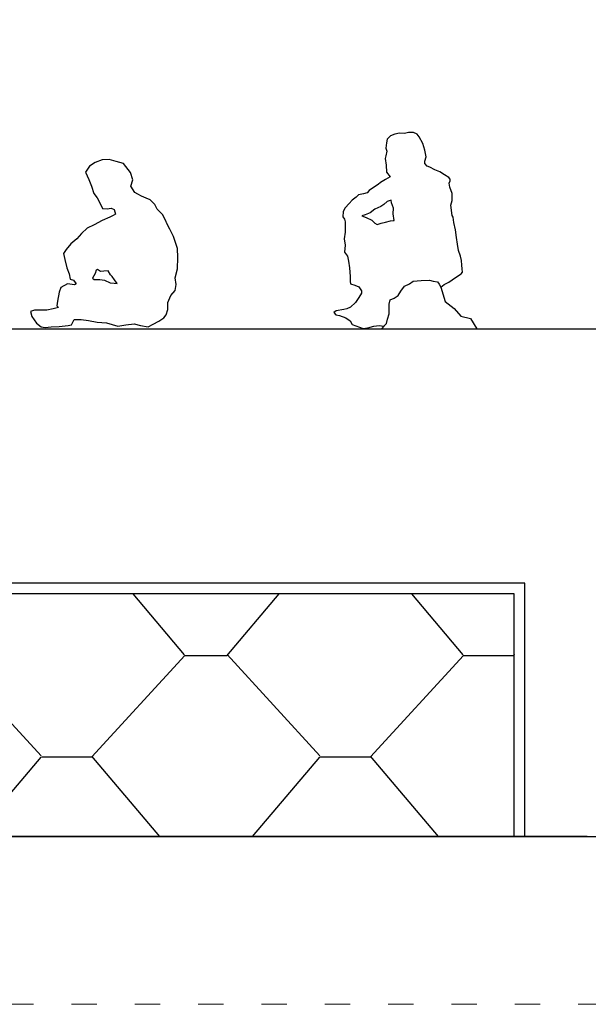
# Model space of a CAD drawing. Units: millimetres. Extents: x 24683 to 27619, y -17125 to -15280.
# Drawn here: x 25633 to 25902, y -17067 to -16601 of the extents above; entities that cross this region are included whole.
import ezdxf

# ---------------------------------------------------------------- set-up
doc = ezdxf.new("R2010")
doc.units = ezdxf.units.MM
doc.linetypes.add('ACAD_ISO03W100', pattern=[30, 12, -18])
doc.layers.add('cadblocks.pislikmimar.com', color=7, linetype='Continuous')
doc.layers.add('PislikMimar.com', color=7, linetype='Continuous', lineweight=9)

msp = doc.modelspace()

# ---------------------------------------------------------------- hatches: boundary and pattern name
at = {"layer": 'cadblocks.pislikmimar.com'}
h = msp.add_hatch(dxfattribs=at)
h.set_pattern_fill('ASBESTOS', color=256, scale=400, style=0, pattern_type=2)
h.set_pattern_definition([(310.2364, (197.0823201252861, -32052.3417710333), (2400.001915355022, -2799.99812302964), [68.1176, -6743.637199999999]), (0, (241.0823201252861, -32104.3417710333), (400, 400), [24, -376]), (49.7636, (265.0823201252861, -32104.3417710333), (-2400.001915355022, -2799.99812302964), [68.11760000000001, -6743.637199999999]), (0, (309.0823201252861, -32052.3417710333), (400, 400), [20, -380]), (310.2364, (329.0823201252861, -32052.3417710333), (2400.001915355022, -2799.99812302964), [68.1176, -6743.637199999999]), (0, (373.0823201252861, -32104.3417710333), (400, 400), [24, -376]), (49.7636, (397.0823201252861, -32104.3417710333), (-2400.001915355022, -2799.99812302964), [68.11760000000001, -6743.637199999999]), (0, (441.0823201252861, -32052.3417710333), (400, 400), [24, -376]), (310.2364, (465.0823201252861, -32052.3417710333), (2400.001915355022, -2799.99812302964), [68.1176, -6743.637199999999]), (0, (509.0823201252861, -32104.3417710333), (400, 400), [20, -380]), (49.7636, (529.0823201252861, -32104.3417710333), (-2400.001915355022, -2799.99812302964), [68.11760000000001, -6743.637199999999]), (0, (573.0823201252861, -32052.3417710333), (400, 400), [24, -376]), (47.48959999999999, (197.0823201252861, -32052.3417710333), (3999.996287338725, 4400.00346954848), [65.11519999999997, -6446.412799999998]), (312.5104, (529.0823201252861, -32004.3417710333), (-3999.996287338725, 4400.00346954848), [65.1152, -6446.412800000001]), (47.48959999999999, (465.0823201252861, -32052.3417710333), (3999.996287338725, 4400.00346954848), [65.11519999999997, -6446.412799999998]), (312.5104, (397.0823201252861, -32004.3417710333), (-3999.996287338725, 4400.00346954848), [65.1152, -6446.412800000001]), (47.48959999999999, (329.0823201252861, -32052.3417710333), (3999.996287338725, 4400.00346954848), [65.11519999999997, -6446.412799999998]), (312.5104, (265.0823201252861, -32004.3417710333), (-3999.996287338725, 4400.00346954848), [65.1152, -6446.412800000001]), (312.5104, (265.0823201252861, -31904.3417710333), (-3999.996287338725, 4400.00346954848), [65.1152, -6446.412800000001]), (47.48959999999999, (329.0823201252861, -31952.3417710333), (3999.996287338725, 4400.00346954848), [65.11519999999997, -6446.412799999998]), (312.5104, (397.0823201252861, -31904.3417710333), (-3999.996287338725, 4400.00346954848), [65.1152, -6446.412800000001]), (47.48959999999999, (465.0823201252861, -31952.3417710333), (3999.996287338725, 4400.00346954848), [65.11519999999997, -6446.412799999998]), (312.5104, (529.0823201252861, -31904.3417710333), (-3999.996287338725, 4400.00346954848), [65.1152, -6446.412800000001]), (47.48959999999999, (197.0823201252861, -31952.3417710333), (3999.996287338725, 4400.00346954848), [65.11519999999997, -6446.412799999998]), (0, (573.0823201252861, -31952.3417710333), (400, 400), [24, -376]), (49.7636, (529.0823201252861, -32004.3417710333), (-2400.001915355022, -2799.99812302964), [68.11760000000001, -6743.637199999999]), (0, (509.0823201252861, -32004.3417710333), (400, 400), [20, -380]), (310.2364, (465.0823201252861, -31952.3417710333), (2400.001915355022, -2799.99812302964), [68.1176, -6743.637199999999]), (0, (441.0823201252861, -31952.3417710333), (400, 400), [24, -376]), (49.7636, (397.0823201252861, -32004.3417710333), (-2400.001915355022, -2799.99812302964), [68.11760000000001, -6743.637199999999]), (0, (373.0823201252861, -32004.3417710333), (400, 400), [24, -376]), (310.2364, (329.0823201252861, -31952.3417710333), (2400.001915355022, -2799.99812302964), [68.1176, -6743.637199999999]), (0, (309.0823201252861, -31952.3417710333), (400, 400), [20, -380]), (49.7636, (265.0823201252861, -32004.3417710333), (-2400.001915355022, -2799.99812302964), [68.11760000000001, -6743.637199999999]), (0, (241.0823201252861, -32004.3417710333), (400, 400), [24, -376]), (310.2364, (197.0823201252861, -31952.3417710333), (2400.001915355022, -2799.99812302964), [68.1176, -6743.637199999999]), (310.2364, (265.0823201252861, -31804.3417710333), (2400.001915355022, -2799.99812302964), [68.1176, -6743.637199999999]), (49.7636, (329.0823201252861, -31856.3417710333), (-2400.001915355022, -2799.99812302964), [68.11760000000001, -6743.637199999999]), (310.2364, (397.0823201252861, -31804.3417710333), (2400.001915355022, -2799.99812302964), [68.1176, -6743.637199999999]), (49.7636, (465.0823201252861, -31856.3417710333), (-2400.001915355022, -2799.99812302964), [68.11760000000001, -6743.637199999999]), (310.2364, (529.0823201252861, -31804.3417710333), (2400.001915355022, -2799.99812302964), [68.1176, -6743.637199999999]), (49.7636, (197.0823201252861, -31856.3417710333), (-2400.001915355022, -2799.99812302964), [68.11760000000001, -6743.637199999999]), (0, (573.0823201252861, -31856.3417710333), (400, 400), [24, -376]), (47.48959999999999, (529.0823201252861, -31904.3417710333), (3999.996287338725, 4400.00346954848), [65.11519999999997, -6446.412799999998]), (0, (509.0823201252861, -31904.3417710333), (400, 400), [20, -380]), (312.5104, (465.0823201252861, -31856.3417710333), (-3999.996287338725, 4400.00346954848), [65.1152, -6446.412800000001]), (0, (441.0823201252861, -31856.3417710333), (400, 400), [24, -376]), (47.48959999999999, (397.0823201252861, -31904.3417710333), (3999.996287338725, 4400.00346954848), [65.11519999999997, -6446.412799999998]), (0, (373.0823201252861, -31904.3417710333), (400, 400), [24, -376]), (312.5104, (329.0823201252861, -31856.3417710333), (-3999.996287338725, 4400.00346954848), [65.1152, -6446.412800000001]), (0, (309.0823201252861, -31856.3417710333), (400, 400), [20, -380]), (47.48959999999999, (265.0823201252861, -31904.3417710333), (3999.996287338725, 4400.00346954848), [65.11519999999997, -6446.412799999998]), (0, (241.0823201252861, -31904.3417710333), (400, 400), [24, -376]), (312.5104, (197.0823201252861, -31856.3417710333), (-3999.996287338725, 4400.00346954848), [65.1152, -6446.412800000001]), (312.5104, (265.0823201252861, -31704.3417710333), (-3999.996287338725, 4400.00346954848), [65.1152, -6446.412800000001]), (47.48959999999999, (329.0823201252861, -31752.3417710333), (3999.996287338725, 4400.00346954848), [65.11519999999997, -6446.412799999998]), (312.5104, (397.0823201252861, -31704.3417710333), (-3999.996287338725, 4400.00346954848), [65.1152, -6446.412800000001]), (47.48959999999999, (465.0823201252861, -31752.3417710333), (3999.996287338725, 4400.00346954848), [65.11519999999997, -6446.412799999998]), (312.5104, (529.0823201252861, -31704.3417710333), (-3999.996287338725, 4400.00346954848), [65.1152, -6446.412800000001]), (0, (241.0823201252861, -31704.3417710333), (400, 400), [24, -376]), (0, (373.0823201252861, -31704.3417710333), (400, 400), [24, -376]), (0, (509.0823201252861, -31704.3417710333), (400, 400), [20, -380]), (47.48959999999999, (197.0823201252861, -31752.3417710333), (3999.996287338725, 4400.00346954848), [65.11519999999997, -6446.412799999998]), (0, (573.0823201252861, -31752.3417710333), (400, 400), [24, -376]), (49.7636, (529.0823201252861, -31804.3417710333), (-2400.001915355022, -2799.99812302964), [68.11760000000001, -6743.637199999999]), (0, (509.0823201252861, -31804.3417710333), (400, 400), [20, -380]), (310.2364, (465.0823201252861, -31752.3417710333), (2400.001915355022, -2799.99812302964), [68.1176, -6743.637199999999]), (0, (441.0823201252861, -31752.3417710333), (400, 400), [24, -376]), (49.7636, (397.0823201252861, -31804.3417710333), (-2400.001915355022, -2799.99812302964), [68.11760000000001, -6743.637199999999]), (0, (373.0823201252861, -31804.3417710333), (400, 400), [24, -376]), (310.2364, (329.0823201252861, -31752.3417710333), (2400.001915355022, -2799.99812302964), [68.1176, -6743.637199999999]), (0, (309.0823201252861, -31752.3417710333), (400, 400), [20, -380]), (49.7636, (265.0823201252861, -31804.3417710333), (-2400.001915355022, -2799.99812302964), [68.11760000000001, -6743.637199999999]), (0, (241.0823201252861, -31804.3417710333), (400, 400), [24, -376]), (310.2364, (197.0823201252861, -31752.3417710333), (2400.001915355022, -2799.99812302964), [68.1176, -6743.637199999999])])
h.paths.add_polyline_path([(25129.60682530353, -16894.07078058382), (25140.53316629488, -16891.7340823847), (25127.50998552308, -16873.94990062338), (25127.30000914682, -16873.04072727023), (25081.87049272683, -16873.04072727023), (25081.87049272684, -16988.04072727023), (25113.89976520059, -16988.04072727023), (25113.89976520059, -16986.37124543083), (25118.3288381634, -16983.41885740123), (25121.80395472867, -16979.87841893041), (25125.5385101555, -16973.81695859734), (25125.5385101555, -16972.42689352159), (25123.75036227859, -16971.43395411413), (25125.58322092804, -16957.84500125229), (25124.70657740387, -16959.26987536334), (25124.16172831697, -16962.26509959723, -0.1814610288961688), (25119.43955995965, -16970.16158846507, -0.004513244710791923), (25117.35090032444, -16971.79536421585, -0.7249783396744888), (25115.62553058883, -16970.6154463717, -0.00806549263067336), (25117.20210240758, -16965.51405344448, 0.06097932595744148), (25118.50740747648, -16958.87237398487), (25118.50397697696, -16954.6079381189), (25117.91531889558, -16955.29974649155), (25110.02407341874, -16942.22340982303, -0.01576288368149537), (25105.62513541383, -16933.20955139408), (25101.65494365673, -16924.94902329848, -0.1859299350845035), (25101.97775366194, -16915.84512712443, -0.2088877374949335), (25105.7807196718, -16912.26060146128), (25117.46880271097, -16901.86794687913)])
h.paths.add_polyline_path([(25272.24832690763, -16900.96526374944), (25276.23320140228, -16902.13066500855, -0.1303595978544843), (25275.84943642247, -16888.6967042828, -0.02894485928562403), (25280.4970389322, -16873.04072727023), (25157.81748356043, -16873.04072727023, -0.03141940365483784), (25162.94562035294, -16890.00747490495, -0.1303595978544835), (25162.56185537313, -16903.4414356307), (25166.54672986778, -16902.27603437159, -0.3212110263046968), (25157.49609438463, -16919.85961589193, 0.1899113047725086), (25149.71976447853, -16928.8464686084), (25148.28570493965, -16952.92256483569), (25148.69870867318, -16952.92256483569, -1), (25148.69870867318, -16954.53381974223), (25147.78302322354, -16954.53381974223), (25147.78302322354, -16980.47942182037), (25148.78920445979, -16980.47942182037, 0.2475594310464538), (25150.16746417474, -16982.08536826197), (25163.46597510698, -16986.59582462125, -0.2291133175869591), (25164.03501269134, -16988.04072727023), (25381.59705145912, -16988.04072727023), (25381.52572562778, -16987.06343115654), (25383.31387350467, -16984.4818638392), (25385.18247648156, -16983.8716245046), (25393.32750714504, -16982.27235363978), (25399.4548938699, -16978.47304698606), (25399.45489386989, -16977.08298191032), (25397.66674599299, -16976.09004250286), (25393.38358573928, -16974.5858487125), (25392.29780826769, -16974.18422941602), (25391.89635222648, -16973.47403438043), (25394.76266461854, -16954.53381974223), (25391.02802283385, -16954.53381974223), (25387.61160241226, -16958.38799824954), (25386.01324336288, -16957.58945288845), (25384.45563266212, -16960.11375875996), (25383.91078357522, -16963.10898299385, -0.1814610288961688), (25379.1886152179, -16971.00547186168, -0.004513244710791924), (25377.09995558269, -16972.63924761245, -0.7249783396744888), (25375.37458584708, -16971.4593297683, -0.00806549263067336), (25376.95115766584, -16966.3579368411, 0.06097932595741618), (25378.25646273473, -16959.71625738148), (25378.25412935249, -16956.81564222459), (25364.65123819925, -16936.76806667288), (25363.57422553806, -16934.33903035028, 0.03626949288902442), (25361.95894552735, -16929.99015397618), (25358.78521889269, -16920.79107788795, -0.1859299350845035), (25359.10802889791, -16911.68718171391, -0.2088877374949336), (25362.91099490776, -16908.10265605077), (25377.82740717566, -16893.51101163995), (25386.73710053949, -16889.91283517332), (25391.29306119485, -16889.27744662773), (25391.83535344755, -16882.86951029036), (25389.67916001618, -16874.86716772138), (25388.72547561811, -16873.04072727024), (25310.99098553606, -16873.04072727023), (25298.26189048053, -16890.42331176256), (25309.18823147187, -16892.76000996166), (25321.32625406442, -16900.55717625697), (25333.01433710361, -16910.94983083913, -0.2088877374949335), (25336.81730311346, -16914.53435650228, -0.1859299350845035), (25337.14011311867, -16923.63825267633), (25333.16992136156, -16931.89878077196, -0.01576288368145139), (25328.77098335666, -16940.91263920088), (25320.87973787983, -16953.9889758694), (25320.29107979845, -16953.29716749674), (25320.28764929893, -16957.56160336271, 0.06097932595724937), (25321.59295436781, -16964.20328282231, -0.008065492630714084), (25323.16952618658, -16969.30467574955, -0.7249783396718721), (25321.44415645097, -16970.4845935937, -0.00451324471076857), (25319.35549681577, -16968.85081784294, -0.1814610288964973), (25314.63332845844, -16960.95432897508), (25314.08847937154, -16957.95910474118), (25313.21183584737, -16956.53423063013), (25315.04469449681, -16970.12318349199), (25313.2565466199, -16971.11612289944), (25313.25654661992, -16972.50618797518), (25316.99110204674, -16978.56764830828), (25320.46621861199, -16982.10808677908), (25324.89529157482, -16985.06047480868), (25324.89529157482, -16986.72995664808), (25323.92506561809, -16986.72995664808), (25311.69100649971, -16985.2850539991, -0.2291133175865257), (25312.26004408407, -16986.72995664808), (25274.76004408407, -16986.72995664808, -0.2291133175863553), (25275.32908166842, -16985.2850539991), (25288.62759260065, -16980.77459763983, 0.247559431048493), (25290.00585231561, -16979.16865119822), (25291.01203355187, -16979.16865119822), (25291.01203355186, -16953.22304912008), (25290.09634810223, -16953.22304912008, -1), (25290.09634810223, -16951.61179421354), (25290.50935183575, -16951.61179421354), (25289.07529229687, -16927.53569798624, 0.189911304772366), (25281.29896239077, -16918.54884526978, -0.3212110263046965)])
edge = h.paths.add_edge_path()
edge.add_spline(control_points=[(25456.49565709905, -16920.85947523057), (25449.1108480814, -16926.01685253429), (25438.6997826253, -16933.28769631136), (25445.84338294441, -16944.38054628099), (25437.80499809312, -16955.59118466048), (25441.05463191574, -16941.25519467914), (25430.41803231758, -16950.37218431276), (25422.47664741995, -16949.79262658253), (25419.66738352745, -16941.61794632396), (25427.85871788149, -16945.44282821551), (25429.92788073267, -16940.23462225315), (25432.49634906236, -16935.33774297577), (25442.58857220422, -16931.40038083858), (25443.99726408488, -16917.66198466616), (25451.59447973728, -16907.34908209928), (25451.26832899974, -16897.26893939245), (25457.36047631053, -16894.4794710208), (25459.66910320161, -16898.3100370846), (25465.23225158394, -16895.78362280341), (25470.00890470927, -16895.77254616054), (25473.99185305159, -16894.08512481585), (25477.06425458259, -16894.16364781239), (25478.43000470744, -16892.01986490206), (25480.04155222391, -16891.52956008161), (25483.889889862, -16891.60755125203), (25484.702124367, -16898.39809866678), (25488.69397578683, -16896.34000891315), (25490.74597232332, -16894.62359629681), (25492.79504365128, -16892.80676167679), (25494.77541784916, -16891.02835881886), (25495.58730455237, -16889.35981135527), (25495.93367324217, -16887.13982334066), (25496.02022927736, -16885.24443534373), (25495.41380418226, -16882.91184598354), (25495.48947556793, -16880.8888043881), (25495.89877645302, -16878.74817696769), (25495.8148715353, -16875.66952511268), (25498.69989732849, -16874.57808944646), (25499.38587102741, -16873.06263373239), (25499.39544823642, -16873.04072727023)], knot_values=[1.493303991537444, 1.493303991537444, 1.493303991537444, 1.493303991537444, 1.708528844229019, 1.796726872724833, 1.866446271290906, 1.928109304079516, 2.013617775845872, 2.109928746990597, 2.136951257645883, 2.210819609166122, 2.233182196458622, 2.291727319154623, 2.37662599525913, 2.526324082713046, 2.65579897500581, 2.76178562145534, 2.792383328972602, 2.813228125970468, 2.874619601441895, 2.934497639668069, 2.962832354590515, 3.00494835763788, 3.01249172646372, 3.03678727338779, 3.050980002783003, 3.123575892301344, 3.142615443722809, 3.167832223981438, 3.207069523428544, 3.223731511959804, 3.247436256853144, 3.260603794576642, 3.291224270924178, 3.30323497991019, 3.332677739321117, 3.350499982353142, 3.369490237063717, 3.419584470089245, 3.420314445593268, 3.420314445593268, 3.420314445593268, 3.420314445593268], degree=3, periodic=0)
edge.add_line((25499.39544823642, -16873.04072727023), (25425.33337875803, -16873.04072727023))
edge.add_line((25425.33337875803, -16873.04072727023), (25425.38352063094, -16875.37505441362))
edge.add_line((25425.38352063094, -16875.37505441362), (25426.30317600161, -16883.64209066232))
edge.add_line((25426.30317600161, -16883.64209066233), (25425.07692135011, -16887.62253357835))
edge.add_line((25425.07692135012, -16887.62253357835), (25426.60977528241, -16890.68436274448))
edge.add_arc((25416.13602582813, -16895.9278714988), 11.71297620964081, -13.414680778011814, 26.5940765381132, ccw=False)
edge.add_arc((25411.74100450226, -16894.87963961461), 16.23127262952319, 320.4652244313081, 346.58531922208084, ccw=False)
edge.add_ellipse((25405.21917856673, -16908.12859096794), major_axis=(-21.96232409995105, 0), ratio=0.2664816605805622, start_angle=180, end_angle=209.8950859405482, ccw=False)
edge.add_arc((25420.33346748391, -16907.68543563607), 6.862359106945975, 308.96520064023684, 359.5072572195636, ccw=False)
edge.add_arc((25407.54075833258, -16893.65310224503), 25.84195459237577, 293.26495578481934, 311.45470661010347, ccw=False)
edge.add_line((25417.74790847183, -16917.3937994376), (25411.98135825013, -16927.42235902044))
edge.add_line((25411.98135825013, -16927.42235902044), (25409.19978319974, -16952.9225648357))
edge.add_line((25409.19978319974, -16952.9225648357), (25419.21259849283, -16952.9225648357))
edge.add_arc((25419.21259849283, -16953.72819228896), 0.8056274532691532, -90, 90, ccw=False)
edge.add_line((25419.21259849283, -16954.53381974223), (25408.93303537527, -16954.53381974223))
edge.add_line((25408.93303537527, -16954.53381974223), (25407.71718909893, -16961.87797815163))
edge.add_line((25407.71718909893, -16961.87797815163), (25407.71718909893, -16980.47942182036))
edge.add_line((25407.71718909893, -16980.47942182037), (25408.72337033518, -16980.47942182037))
edge.add_arc((25410.93488708832, -16979.97584802658), 2.268125418757153, 192.8278239437787, 248.4460612468982)
edge.add_line((25410.10163005005, -16982.08536826194), (25423.40014098237, -16986.59582462125))
edge.add_arc((25422.19079691732, -16987.9065952434), 1.783432839097495, -4.313289883177788, 47.30472803323801, ccw=False)
edge.add_line((25423.96917856673, -16988.04072727023), (25480.27870705065, -16988.04072727023))
edge.add_arc((25482.05708870005, -16987.9065952434), 1.783432839097494, 132.6952719667619, 184.3132898831778, ccw=False)
edge.add_line((25480.847744635, -16986.59582462125), (25494.14625556732, -16982.08536826194))
edge.add_arc((25493.31299852905, -16979.97584802658), 2.268125418757152, 291.5539387531017, 347.1721760562214)
edge.add_line((25495.5245152822, -16980.47942182037), (25496.53069651845, -16980.47942182037))
edge.add_line((25496.53069651845, -16980.47942182037), (25496.53069651844, -16954.53381974223))
edge.add_line((25496.53069651844, -16954.53381974223), (25485.03528712454, -16954.53381974223))
edge.add_arc((25485.03528712454, -16953.72819228896), 0.8056274532691532, 126.7930950360319, 269.99999999979786, ccw=False)
edge.add_line((25484.55277501468, -16953.08304295951), (25474.58795326344, -16960.53580923876))
edge.add_line((25474.58795326344, -16960.53580923876), (25478.31634685859, -16947.91075607449))
edge.add_line((25478.31634685859, -16947.91075607449), (25471.48095982434, -16939.63203297612))
edge.add_line((25471.48095982434, -16939.63203297612), (25456.49565709905, -16920.85947523058))
edge = h.paths.add_edge_path()
edge.add_line((25867.20091900865, -16873.04072727023), (25523.63825346901, -16873.04072727023))
edge.add_spline(control_points=[(25523.63825346901, -16873.04072727023), (25523.57978543458, -16874.17731570297), (25523.23291667594, -16876.73393231361), (25522.30313363273, -16880.17085406891), (25521.10524003394, -16883.808962293), (25518.98050688353, -16886.85013169442), (25516.69471921542, -16890.95839561819), (25515.43675022665, -16896.76443393373), (25514.95626580413, -16901.30447339954), (25514.68684320114, -16903.8502151411)], knot_values=[0, 0, 0, 0, 0.03414866749504308, 0.07656307608825708, 0.1070991371589927, 0.1482412881038412, 0.1871454201090198, 0.2474095789565661, 0.3243374031392974, 0.3243374031392974, 0.3243374031392974, 0.3243374031392974], degree=3, periodic=0)
edge.add_line((25514.67965683042, -16903.91693809325), (25520.29042422709, -16902.27603437159))
edge.add_arc((25503.49173522923, -16904.75046542541), 16.97995173982897, -62.85100520757851, 8.379358669588612, ccw=False)
edge.add_arc((25518.75527636392, -16934.22063075309), 16.20867983545379, 117.6242167135636, 160.6364655527245)
edge.add_line((25503.46345883784, -16928.84646860839), (25502.02939929896, -16952.9225648357))
edge.add_line((25502.02939929896, -16952.9225648357), (25502.44240303249, -16952.9225648357))
edge.add_arc((25502.44240303249, -16953.72819228896), 0.8056274532691532, -90, 90, ccw=False)
edge.add_line((25502.44240303249, -16954.53381974223), (25501.52671758285, -16954.53381974223))
edge.add_line((25501.52671758285, -16954.53381974223), (25501.52671758285, -16980.47942182037))
edge.add_line((25501.52671758285, -16980.47942182037), (25502.5328988191, -16980.47942182036))
edge.add_arc((25504.74441557224, -16979.97584802658), 2.268125418757153, 192.8278239437787, 248.4460612468982)
edge.add_line((25503.91115853397, -16982.08536826194), (25517.20966946629, -16986.59582462125))
edge.add_arc((25516.00032540124, -16987.9065952434), 1.783432839097495, -4.313289883086725, 47.30472803323801, ccw=False)
edge.add_line((25517.77870705065, -16988.04072727023), (25867.20091900865, -16988.04072727022))
edge.add_line((25867.20091900865, -16988.04072727022), (25867.20091900865, -16873.04072727023))
h.paths.add_polyline_path([(25326.64192695019, -16924.38422525386), (25327.27383080359, -16923.32952277502, 0.5159307993370383), (25326.13901572002, -16921.36839957796, -0.03826279570564648), (25320.10425248232, -16917.8498736711), (25312.38469394222, -16912.51924056184, -0.02940356172270741), (25310.95880518202, -16914.44301900076), (25312.05793008622, -16926.39477570442), (25312.72304889935, -16943.76735426636, 0.04284701624811549), (25322.09820177569, -16931.29907574316)], flags=17)
h.paths.add_polyline_path([(25303.89449183178, -16953.22304912008), (25296.00805461627, -16953.22304912008), (25296.00805461627, -16979.16865119822), (25297.01423585252, -16979.16865119822, 0.2475594310464538), (25298.39249556747, -16980.77459763982), (25311.69100649971, -16985.28505399909), (25309.76830610048, -16980.95063612351), (25308.81435214973, -16982.44851344247), (25304.31589299788, -16980.05226447474), (25304.51451892032, -16975.15099984079), (25306.0231668485, -16972.13517416495)], flags=17)
h.paths.add_polyline_path([(25301.49713730148, -16931.9238520618), (25298.60196084407, -16925.10300279283, 0.06548705412875248), (25297.94479565487, -16927.53570161914), (25296.51073633238, -16951.61179421354), (25303.71313526519, -16951.61179421355)], flags=17)
h.paths.add_polyline_path([(25494.59395547984, -16928.84647224127, 0.26670746962466), (25488.73753551055, -16921.21164332622, -0.1391185812067532), (25480.26695020541, -16914.00080094445), (25480.27892391931, -16915.20573574384), (25475.00221840285, -16919.55612960913), (25470.8595621151, -16921.83277919334), (25472.1443619847, -16924.68504153263), (25476.93813987478, -16937.45827518377), (25486.08989610787, -16939.6355309597), (25488.67299002478, -16942.52958635345), (25490.74432061546, -16948.94559690108), (25484.94459887644, -16945.63410766175), (25484.55277501468, -16953.08304295951, -0.1619337393337081), (25485.03528712454, -16952.9225648357), (25496.02801480233, -16952.9225648357)], flags=17)
h.paths.add_polyline_path([(25400.0494489831, -16925.04024191706, 0.04187941088069425), (25399.22735652101, -16923.31644740673, 0.06857972335170849), (25397.19708028369, -16920.47259945211), (25387.09695111305, -16925.40424908174, -1), (25386.30123423548, -16923.77460305044), (25395.75221939121, -16919.1599147969, 0.06546839222934836), (25392.87366433628, -16917.47173686173, -0.08147348820948512), (25385.78950703151, -16913.02111229163, -0.1502798080985711), (25383.53711894946, -16909.6744958523), (25374.98455099648, -16916.8636839884), (25371.05691825274, -16921.01021429518), (25387.9312761796, -16949.12488213546), (25389.84930899633, -16949.60400864924), (25392.67232827802, -16952.9225648357), (25395.05148536784, -16952.92256483569)])
h.paths.add_polyline_path([(25126.7371266892, -16927.70554632646), (25127.83625159338, -16915.75378962291, -0.02940356172273549), (25126.41036283319, -16913.83001118399), (25118.69080429309, -16919.16064429325, -0.03826279570568132), (25112.65604105538, -16922.67917020011, 0.5159307993238109), (25111.5212259718, -16924.64029339713), (25112.15312982515, -16925.69499587595), (25116.69685499971, -16932.60984636531, 0.04284701624811548), (25126.07200787606, -16945.07812488851)], flags=17)
h.paths.add_polyline_path([(25140.85026112053, -16928.84647224127, 0.06548705412832101), (25140.19309593134, -16926.41377341498), (25137.29791947394, -16933.23462268393), (25135.08192151022, -16952.92256483569), (25142.28432044302, -16952.92256483569)])
h.paths.add_polyline_path([(25142.78700215914, -16954.53381974223), (25134.90056494362, -16954.53381974223), (25132.77188992691, -16973.4459447871), (25134.28053785508, -16976.46177046296), (25134.47916377752, -16981.36303509689), (25129.98070462569, -16983.75928406463), (25129.02675067494, -16982.26140674566), (25127.1040502757, -16986.59582462125), (25140.40256120792, -16982.08536826198, 0.2475594310487379), (25141.78082092289, -16980.47942182037), (25142.78700215914, -16980.47942182037)])

# ---------------------------------------------------------------- linework, layer by layer
for p, q in [((25832.49449755582, -16727.73068041428), (25834.58355342257, -16734.56976916705)), ((25834.58355342257, -16734.56976916705), (25838.83304432924, -16737.90668208393)), ((25838.83304432924, -16737.90668208393), (25841.86838223482, -16741.54694129765)), ((25841.86838223482, -16741.54694129765), (25846.52256107698, -16742.65923984485)), ((25846.52256107698, -16742.65923984485), (25849.55789898294, -16747.5266337976)), ((24920.73908072477, -16747.5266337976), (26141.95893484228, -16747.5266337976)), ((24941.69577078591, -16747.5266337976), (26126.27896109479, -16747.5266337976)), ((25805.40666211392, -16746.18098673887), (25804.4110049061, -16747.5266337976)), ((24931.98494074285, -16988.04072727024), (26117.10786800214, -16988.04072727024))]:
    msp.add_line(p, q, dxfattribs=at)
at = {"layer": 'cadblocks.pislikmimar.com', "linetype": 'ByBlock'}
msp.add_line((25901.84409042372, -16988.04072727022), (24959.93407324855, -16988.04072727024), dxfattribs=at)
at = {"layer": 'cadblocks.pislikmimar.com'}
for points in [[(25836.24324371885, -16675.87070898079), (25834.14783344003, -16674.50549831843), (25832.05242316122, -16673.14028765605), (25829.56605660687, -16672.10307290639), (25827.27527633864, -16670.93453001358), (25826.06465472649, -16670.38314467714), (25824.91699347715, -16669.11280715243), (25824.84797680672, -16668.00224979856), (25825.55989935245, -16665.9416723), (25824.83078121948, -16662.8077494914), (25823.9056442074, -16659.67447557287), (25822.26198760006, -16656.60892054451), (25821.17944968077, -16655.27302709661), (25819.44557031426, -16654.56002306746), (25817.15857523824, -16654.53492363853), (25815.26502384986, -16654.93323400168), (25812.94525081213, -16654.87557290784), (25810.69211518127, -16655.20973327634), (25808.57138917665, -16656.06617806348), (25807.07355259131, -16657.57396429708), (25806.65457688118, -16659.30687032797), (25806.36920042965, -16661.92142872327), (25806.92945393058, -16663.38973179777), (25806.41365841287, -16665.48233021948), (25806.02583843949, -16666.75775071649), (25806.55937028597, -16670.02300166819), (25806.79887381378, -16673.28922595501), (25808.40683245431, -16675.44013436067), (25806.18971923511, -16676.78695079161), (25803.90748268622, -16678.19932314582), (25802.7995208926, -16679.05241533421), (25800.6157263774, -16680.59514249634), (25798.52940055984, -16681.97419614716), (25797.5527669094, -16683.02287462171), (25795.88812051001, -16683.48576757294), (25793.50484636794, -16683.98370960107), (25792.36529624495, -16685.16360807029), (25790.5076591197, -16686.54190468272), (25788.97715272079, -16688.04979906467), (25787.12200300801, -16690.1795013819), (25786.14785676966, -16691.97958556119), (25785.959840868, -16694.397800632), (25786.81293305601, -16695.5057624255), (25787.17684323262, -16696.87670495027), (25787.19263289157, -16701.64649768517), (25786.68051441717, -16704.84986975748), (25787.11517163771, -16707.85408664819), (25786.89762222464, -16711.21983445164), (25788.24303272697, -16713.01224009831), (25788.67595957364, -16715.493739977), (25789.14361105222, -16718.59585815914), (25789.54916735473, -16722.67828703552), (25789.52439237083, -16725.0632915513), (25789.6913103323, -16726.14085464688), (25791.71921801749, -16726.85288534089), (25793.61677089515, -16727.66335806808), (25794.83139399621, -16729.42352649489), (25794.9005188148, -16730.56675366202), (25793.66577110845, -16732.59639172087), (25792.0076136108, -16735.01947346727), (25789.6626329958, -16737.21613763623), (25787.99895993206, -16737.9730589067), (25786.49733815412, -16738.33740167647), (25782.84037388819, -16738.97024074317), (25781.79775172095, -16739.82311663484), (25782.74885334964, -16740.93075398336), (25784.51410474847, -16741.25161210518), (25787.39272535886, -16742.35286870116), (25789.48802748914, -16743.68540955029), (25790.40851412262, -16745.41388149896), (25792.17495515342, -16746.09410756653), (25795.67495110552, -16747.38932822343), (25797.92776229116, -16746.95715841521), (25800.70242530252, -16746.26189972736), (25803.18403332937, -16745.86164269395), (25805.40666211392, -16746.18098673887), (25806.77457648511, -16744.9023217914), (25807.25791848633, -16742.87517114457), (25808.03377472977, -16740.389669777), (25807.9949404608, -16738.52759856995), (25808.05119562629, -16735.78311796005), (25808.50175966616, -16733.72340564829), (25810.36145160902, -16732.96583548767), (25812.31763891573, -16731.7505634965), (25813.45405273694, -16729.62324044293), (25815.24310578476, -16727.26506572963), (25817.59154714677, -16726.11383558478), (25819.31926205712, -16724.96466025856), (25823.17332668598, -16724.65787043428), (25827.06027742433, -16724.41631208817), (25828.89119289513, -16724.83496335303), (25830.8528957672, -16725.28585183773), (25831.73833332393, -16726.29569604319), (25832.49449755582, -16727.73068041428), (25834.05864710319, -16726.51670620331), (25836.3091871738, -16725.39847031672), (25837.90611468251, -16724.21705777059), (25839.37268738332, -16723.13408725763), (25841.68791819024, -16721.81961619489), (25842.11154427896, -16721.49151213384), (25842.79469035226, -16720.60715606072), (25842.56081053871, -16719.03976206303), (25842.39205405521, -16717.40681214215), (25842.31925219256, -16715.15281132442), (25841.78939738977, -16712.99833402332), (25840.83321278948, -16710.3552154519), (25840.3331077944, -16707.31854504464), (25839.89801798049, -16704.18364890093), (25839.36351279873, -16700.62436962995), (25838.60064336877, -16697.16385683719), (25838.26540151681, -16694.58402307368), (25837.83799023586, -16693.76868367085), (25837.26638115864, -16688.87005020493), (25837.81463019322, -16686.71200400836), (25837.77103739674, -16683.41246101818), (25836.64998965296, -16680.31250580297), (25836.4151365045, -16678.45108348603), (25836.80338907163, -16677.30634224204), (25836.89912739578, -16676.61995171866)], [(25685.66446208912, -16679.89268559249), (25686.63142108093, -16676.83958002306), (25685.42970566857, -16673.45737022838), (25682.1609252579, -16669.16231891852), (25678.63374847057, -16668.25801110925), (25675.27841189871, -16667.27992119636), (25671.98620354938, -16667.48801641116), (25668.7116456605, -16668.66699294246), (25666.01170830685, -16670.43680935126), (25664.0849989194, -16673.20533437865), (25665.67030706438, -16676.80639927817), (25667.04942815262, -16679.96371146814), (25668.15865091342, -16683.44042808093), (25669.66164324912, -16685.40954097662), (25671.37331384826, -16688.72151996143), (25672.24152567121, -16690.52483514143), (25674.35714268643, -16690.60275158708), (25676.33277512151, -16690.37287157016), (25677.69885713118, -16690.98395912264), (25678.33305459539, -16693.09909909848), (25677.29088238138, -16693.84402272258), (25675.61594382147, -16694.61014810063), (25672.07906723167, -16696.14441302329), (25668.21011817116, -16698.23612506102), (25664.9547478694, -16699.86086846861), (25662.19109924543, -16702.39384200986), (25660.10924602333, -16704.78280263765), (25657.25867020819, -16707.25916749594), (25654.96352734152, -16709.88060535543), (25653.6463683791, -16711.80816281344), (25654.28104288313, -16714.63541669914), (25655.29422169882, -16718.54475510077), (25656.40498158666, -16721.49635727327), (25656.82032394591, -16723.99508998197), (25658.48662279095, -16724.43030898563), (25659.74197864081, -16726.11436429979), (25658.97171892072, -16726.72688297067), (25655.60726559493, -16726.23802352954), (25652.48228607993, -16727.9476799616), (25651.69983535144, -16730.09965798488), (25650.94712008271, -16734.34451414227), (25650.48205961022, -16736.57939102341), (25651.34020060036, -16737.44770885537), (25648.85106168534, -16738.08593465286), (25645.77818548042, -16738.62255104465), (25643.02423665892, -16738.71695185402), (25639.92257907311, -16738.58491793143), (25638.017177448, -16739.32475313464), (25638.74789589676, -16741.71938523155), (25640.85985560971, -16744.79687281797), (25643.06536806147, -16746.54262523603), (25645.01873865496, -16746.91720722349), (25647.89147030297, -16746.49783653089), (25651.65976403649, -16746.41408960287), (25655.91325990888, -16745.96546048984), (25657.44869092773, -16745.60365255916), (25658.795691359, -16743.10751706531), (25662.12579784351, -16743.07884169315), (25665.55443947907, -16743.51665791169), (25669.69922335814, -16744.32799602995), (25674.11189139779, -16744.63293025574), (25679.52469917457, -16746.30097824569), (25683.3076751228, -16745.57688534482), (25687.19475168283, -16745.16816853351), (25690.11545229885, -16745.86321503155), (25693.82003476206, -16746.54262523603), (25696.18032001737, -16745.29437197376), (25698.86154682334, -16743.79090259868), (25701.26884696815, -16742.23283870719), (25702.36158536556, -16740.83998948318), (25703.1400077607, -16738.31401252068), (25703.19067995283, -16735.00463075075), (25704.50688483636, -16731.6528454729), (25706.63220165367, -16729.29218918666), (25707.11194434087, -16726.41696633267), (25706.68297985452, -16723.32135124666), (25707.67373781535, -16719.13866923255), (25707.80990607995, -16713.74955441583), (25707.68423268343, -16709.42784190041), (25705.78211733024, -16703.79453588285), (25704.06843256499, -16700.29555742844), (25702.56093485686, -16697.24033168362), (25702.27338606897, -16696.58885478993), (25700.60517906617, -16693.30518014662), (25698.14042216795, -16690.86448723929), (25696.93563250112, -16688.5325063252), (25694.82616399448, -16686.35413211827), (25692.86118544075, -16685.56966722313), (25690.63542531426, -16684.615376279), (25688.94235925446, -16683.69850643057), (25687.46661117259, -16682.92315828957)], [(25808.90108842585, -16686.57902660292), (25807.10619536745, -16687.1730314006), (25805.41201545703, -16688.5834570845), (25804.01056608628, -16689.60087167428), (25801.17229382205, -16690.81906367083), (25798.95637023482, -16692.52524804756), (25796.54204850453, -16693.51334542284), (25795.00818950716, -16694.00847559395), (25797.16688459362, -16694.75274350784), (25799.78479558784, -16696.05088417014), (25801.25947941463, -16697.41814965113), (25802.30718455385, -16698.10075498236), (25804.26521038222, -16697.44086981645), (25806.25666306238, -16697.00956519496), (25808.54127887446, -16696.31592873234), (25809.94575639921, -16696.21326891369), (25810.30523249353, -16696.24474909509), (25809.8699263833, -16693.04451332487), (25810.05696894969, -16690.33226993483), (25809.16666471768, -16687.85228413303)], [(25674.88945279266, -16720.03578779), (25672.85519750822, -16720.1655955284), (25671.30259306836, -16720.26863605246), (25669.85514932792, -16719.44982431593), (25669.16020883876, -16719.70906876203), (25668.67394661266, -16721.31117929729), (25667.39468578505, -16723.41815659784), (25668.25081260833, -16724.0994749602), (25670.89154406409, -16724.17892853305), (25673.09610243696, -16724.50045313126), (25675.88487513955, -16725.63570104512), (25677.74373891461, -16725.91779038106), (25679.19070561561, -16726.02448820766), (25677.89946579742, -16724.34801252057), (25676.75934148016, -16722.67710229385), (25676.03159127641, -16721.89369748634)]]:
    msp.add_lwpolyline(points, close=True, dxfattribs=at)
at = {"layer": 'cadblocks.pislikmimar.com', "linetype": 'ByBlock'}
for points in [[(25872.20091900865, -16988.04072727022), (25872.20091900865, -16868.04072727024), (25523.26251311812, -16868.04072727024)], [(25867.20091900865, -16988.04072727022), (25867.20091900865, -16873.04072727023), (25523.638253469, -16873.04072727023)]]:
    msp.add_lwpolyline(points, dxfattribs=at)
at = {"layer": 'PislikMimar.com', "color": 4, "linetype": 'ACAD_ISO03W100'}
msp.add_lwpolyline([(24683.36783136308, -15513.69183301467), (27619.48851970804, -15513.69183301467), (27619.48851970804, -17067.45867509837), (24683.36783136308, -17067.45867509837)], close=True, dxfattribs=at)

doc.saveas('drawing.dxf')
